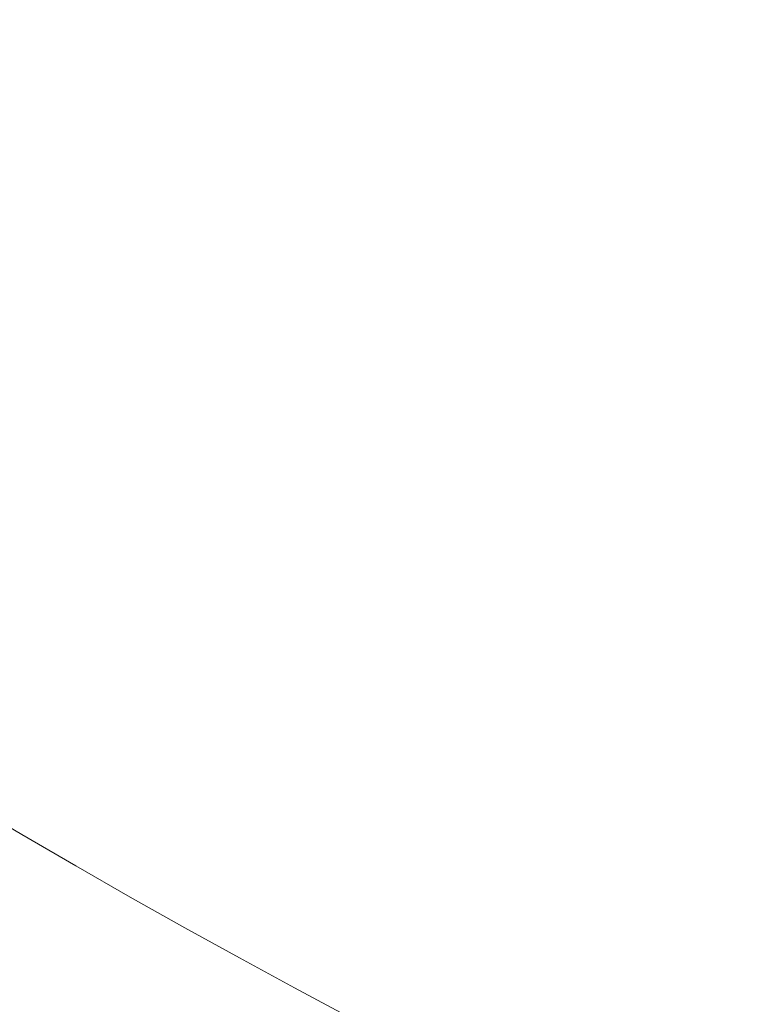
# Model space of a CAD drawing. Extents: x -1000 to 0, y -800 to 0.
# Drawn here: x -697 to -663, y -646 to -600 of the extents above; entities that cross this region are included whole.
import ezdxf

# ---------------------------------------------------------------- set-up
doc = ezdxf.new("R2010")
doc.units = 0
doc.header["$MEASUREMENT"] = 0
doc.layers.add('BRODZIK', color=7, linetype='Continuous')

msp = doc.modelspace()

# ---------------------------------------------------------------- linework, layer by layer
at = {"layer": 'BRODZIK', "lineweight": 0}
for points, invisible_edges in [([(-663.065, -595.775, 81.362), (-670.269, -580.34, 81.627), (-668.836, -588.984, 81.475), (-663.151, -600.421, 81.245)], 15), ([(-652.191, -605.012, 81.245), (-656.17, -594.292, 81.475), (-663.733, -583.078, 81.627), (-657.427, -598.138, 81.362)], 15), ([(-679.766, -600.749, 80.93), (-680.571, -591.863, 81.245), (-683.804, -585.59, 81.362), (-682.508, -596.383, 81.023)], 15), ([(-672.589, -601.63, 81.023), (-670.549, -601.306, 81.062), (-674.295, -588.561, 81.405), (-676.293, -589.56, 81.362)], 15), ([(-670.829, -592.244, 81.362), (-674.295, -588.561, 81.405), (-670.549, -601.306, 81.062), (-667.547, -604.105, 81.023)], 15), ([(-663.151, -600.421, 81.245), (-668.836, -588.984, 81.475), (-666.609, -598.848, 81.245), (-662.343, -606.607, 81.059)], 15), ([(-673.946, -603.825, 80.93), (-672.589, -601.63, 81.023), (-676.293, -589.56, 81.362), (-677.226, -593.633, 81.245)], 15), ([(-694.832, -591.979, 80.93), (-695.431, -598.838, 80.522), (-693.522, -601.873, 80.434), (-693.033, -596.356, 80.794)], 15), ([(-677.275, -605.389, 80.794), (-677.5, -599.162, 81.059), (-680.571, -591.863, 81.245), (-679.766, -600.749, 80.93)], 15), ([(-666.609, -598.848, 81.245), (-670.829, -592.244, 81.362), (-667.547, -604.105, 81.023), (-664.157, -608.635, 80.93)], 15), ([(-689.221, -595.386, 80.93), (-688.222, -603.215, 80.522), (-686.241, -602.636, 80.589), (-687.38, -593.621, 81.023)], 15), ([(-687.38, -593.621, 81.023), (-686.241, -602.636, 80.589), (-684.03, -603.064, 80.62), (-685.161, -593.579, 81.062)], 15), ([(-685.161, -593.579, 81.062), (-684.03, -603.064, 80.62), (-681.555, -605.294, 80.589), (-682.508, -596.383, 81.023)], 15), ([(-674.896, -606.646, 80.794), (-673.946, -603.825, 80.93), (-677.226, -593.633, 81.245), (-677.5, -599.162, 81.059)], 15), ([(-690.741, -597.749, 80.794), (-690.012, -604.005, 80.434), (-688.222, -603.215, 80.522), (-689.221, -595.386, 80.93)], 15), ([(-697.535, -595.78, 80.589), (-698.119, -602.238, 80.081), (-695.947, -604.625, 80.035), (-695.431, -598.838, 80.522)], 15), ([(-693.033, -596.356, 80.794), (-693.522, -601.873, 80.434), (-691.737, -603.92, 80.386), (-691.818, -599.485, 80.663)], 15), ([(-682.508, -596.383, 81.023), (-681.555, -605.294, 80.589), (-679.039, -608.425, 80.522), (-679.766, -600.749, 80.93)], 15), ([(-691.818, -599.485, 80.663), (-691.737, -603.92, 80.386), (-690.012, -604.005, 80.434), (-690.741, -597.749, 80.794)], 15), ([(-695.431, -598.838, 80.522), (-695.947, -604.625, 80.035), (-693.843, -606.981, 79.987), (-693.522, -601.873, 80.434)], 15), ([(-662.343, -606.607, 81.059), (-666.609, -598.848, 81.245), (-664.157, -608.635, 80.93), (-660.954, -613.495, 80.794)], 15), ([(-675.566, -608.705, 80.663), (-674.896, -606.646, 80.794), (-677.5, -599.162, 81.059), (-677.275, -605.389, 80.794)], 15), ([(-679.766, -600.749, 80.93), (-679.039, -608.425, 80.522), (-676.705, -611.555, 80.434), (-677.275, -605.389, 80.794)], 15), ([(-672.589, -601.63, 81.023), (-669.84, -611.489, 80.589), (-667.714, -611.693, 80.62), (-670.549, -601.306, 81.062)], 15), ([(-670.549, -601.306, 81.062), (-667.714, -611.693, 80.62), (-664.989, -613.872, 80.589), (-667.547, -604.105, 81.023)], 15), ([(-673.946, -603.825, 80.93), (-671.56, -612.379, 80.522), (-669.84, -611.489, 80.589), (-672.589, -601.63, 81.023)], 15), ([(-698.119, -602.238, 80.081), (-698.716, -607.329, 79.515), (-696.467, -609.306, 79.489), (-695.947, -604.625, 80.035)], 15), ([(-693.522, -601.873, 80.434), (-693.843, -606.981, 79.987), (-691.789, -608.768, 79.961), (-691.737, -603.92, 80.386)], 15), ([(-688.222, -603.215, 80.522), (-687.717, -609.622, 80.035), (-685.584, -609.845, 80.081), (-686.241, -602.636, 80.589)], 15), ([(-686.241, -602.636, 80.589), (-685.584, -609.845, 80.081), (-683.333, -610.633, 80.102), (-684.03, -603.064, 80.62)], 15), ([(-690.012, -604.005, 80.434), (-689.766, -609.456, 79.987), (-687.717, -609.622, 80.035), (-688.222, -603.215, 80.522)], 15), ([(-684.03, -603.064, 80.62), (-683.333, -610.633, 80.102), (-680.927, -612.488, 80.081), (-681.555, -605.294, 80.589)], 15), ([(-691.737, -603.92, 80.386), (-691.789, -608.768, 79.961), (-689.766, -609.456, 79.987), (-690.012, -604.005, 80.434)], 15), ([(-674.896, -606.646, 80.794), (-673.065, -613.48, 80.434), (-671.56, -612.379, 80.522), (-673.946, -603.825, 80.93)], 15), ([(-667.547, -604.105, 81.023), (-664.989, -613.872, 80.589), (-662.051, -617.05, 80.522), (-664.157, -608.635, 80.93)], 15), ([(-695.947, -604.625, 80.035), (-696.467, -609.306, 79.489), (-694.236, -611.251, 79.465), (-693.843, -606.981, 79.987)], 15), ([(-681.555, -605.294, 80.589), (-680.927, -612.488, 80.081), (-678.477, -614.864, 80.035), (-679.039, -608.425, 80.522)], 15), ([(-677.275, -605.389, 80.794), (-676.705, -611.555, 80.434), (-674.673, -613.599, 80.386), (-675.566, -608.705, 80.663)], 15), ([(-675.566, -608.705, 80.663), (-674.673, -613.599, 80.386), (-673.065, -613.48, 80.434), (-674.896, -606.646, 80.794)], 15), ([(-698.716, -607.329, 79.515), (-699.344, -611.197, 78.916), (-697.029, -612.941, 78.901), (-696.467, -609.306, 79.489)], 15), ([(-693.843, -606.981, 79.987), (-694.236, -611.251, 79.465), (-692.014, -612.887, 79.45), (-691.789, -608.768, 79.961)], 15), ([(-691.789, -608.768, 79.961), (-692.014, -612.887, 79.45), (-689.81, -613.937, 79.465), (-689.766, -609.456, 79.987)], 15), ([(-679.039, -608.425, 80.522), (-678.477, -614.864, 80.035), (-676.094, -617.213, 79.987), (-676.705, -611.555, 80.434)], 15), ([(-664.157, -608.635, 80.93), (-662.051, -617.05, 80.522), (-659.285, -620.25, 80.434), (-660.954, -613.495, 80.794)], 15), ([(-696.467, -609.306, 79.489), (-697.029, -612.941, 78.901), (-694.715, -614.657, 78.889), (-694.236, -611.251, 79.465)], 15), ([(-689.766, -609.456, 79.987), (-689.81, -613.937, 79.465), (-687.591, -614.696, 79.489), (-687.717, -609.622, 80.035)], 15), ([(-687.717, -609.622, 80.035), (-687.591, -614.696, 79.489), (-685.336, -615.452, 79.515), (-685.584, -609.845, 80.081)], 15), ([(-685.584, -609.845, 80.081), (-685.336, -615.452, 79.515), (-683.018, -616.5, 79.529), (-683.333, -610.633, 80.102)], 15), ([(-683.333, -610.633, 80.102), (-683.018, -616.5, 79.529), (-680.613, -618.132, 79.515), (-680.927, -612.488, 80.081)], 15), ([(-697.665, -615.591, 78.293), (-697.029, -612.941, 78.901), (-699.344, -611.197, 78.916), (-700.026, -613.986, 78.3)], 15), ([(-694.236, -611.251, 79.465), (-694.715, -614.657, 78.889), (-692.4, -616.213, 78.882), (-692.014, -612.887, 79.45)], 15), ([(-676.705, -611.555, 80.434), (-676.094, -617.213, 79.987), (-673.863, -618.939, 79.961), (-674.673, -613.599, 80.386)], 15), ([(-671.56, -612.379, 80.522), (-669.94, -619.379, 80.035), (-667.928, -619.364, 80.081), (-669.84, -611.489, 80.589)], 15), ([(-669.84, -611.489, 80.589), (-667.928, -619.364, 80.081), (-665.691, -619.96, 80.102), (-667.714, -611.693, 80.62)], 15), ([(-667.714, -611.693, 80.62), (-665.691, -619.96, 80.102), (-663.104, -621.733, 80.081), (-664.989, -613.872, 80.589)], 15), ([(-680.927, -612.488, 80.081), (-680.613, -618.132, 79.515), (-678.171, -620.038, 79.489), (-678.477, -614.864, 80.035)], 15), ([(-673.065, -613.48, 80.434), (-671.865, -619.45, 79.987), (-669.94, -619.379, 80.035), (-671.56, -612.379, 80.522)], 15), ([(-695.299, -617.174, 78.288), (-694.715, -614.657, 78.889), (-697.029, -612.941, 78.901), (-697.665, -615.591, 78.293)], 15), ([(-692.014, -612.887, 79.45), (-692.4, -616.213, 78.882), (-690.088, -617.468, 78.889), (-689.81, -613.937, 79.465)], 15), ([(-674.673, -613.599, 80.386), (-673.863, -618.939, 79.961), (-671.865, -619.45, 79.987), (-673.065, -613.48, 80.434)], 15), ([(-689.81, -613.937, 79.465), (-690.088, -617.468, 78.889), (-687.763, -618.565, 78.901), (-687.591, -614.696, 79.489)], 15), ([(-664.989, -613.872, 80.589), (-663.104, -621.733, 80.081), (-660.375, -624.079, 80.035), (-662.051, -617.05, 80.522)], 15), ([(-692.925, -618.684, 78.286), (-692.4, -616.213, 78.882), (-694.715, -614.657, 78.889), (-695.299, -617.174, 78.288)], 15), ([(-687.591, -614.696, 79.489), (-687.763, -618.565, 78.901), (-685.414, -619.654, 78.916), (-685.336, -615.452, 79.515)], 15), ([(-678.477, -614.864, 80.035), (-678.171, -620.038, 79.489), (-675.748, -621.915, 79.465), (-676.094, -617.213, 79.987)], 15), ([(-695.952, -619.007, 77.696), (-695.299, -617.174, 78.288), (-697.665, -615.591, 78.293), (-698.35, -617.487, 77.696)], 15), ([(-685.336, -615.452, 79.515), (-685.414, -619.654, 78.916), (-683.028, -620.879, 78.921), (-683.018, -616.5, 79.529)], 15), ([(-690.544, -620.06, 78.288), (-690.088, -617.468, 78.889), (-692.4, -616.213, 78.882), (-692.925, -618.684, 78.286)], 15), ([(-683.018, -616.5, 79.529), (-683.028, -620.879, 78.921), (-680.593, -622.389, 78.916), (-680.613, -618.132, 79.515)], 15), ([(-693.544, -620.495, 77.694), (-692.925, -618.684, 78.286), (-695.299, -617.174, 78.288), (-695.952, -619.007, 77.696)], 15), ([(-676.094, -617.213, 79.987), (-675.748, -621.915, 79.465), (-673.392, -623.452, 79.45), (-673.863, -618.939, 79.961)], 15), ([(-696.637, -620.361, 77.142), (-695.952, -619.007, 77.696), (-698.35, -617.487, 77.696), (-699.049, -618.859, 77.142)], 15), ([(-688.153, -621.365, 78.293), (-687.763, -618.565, 78.901), (-690.088, -617.468, 78.889), (-690.544, -620.06, 78.288)], 15), ([(-680.613, -618.132, 79.515), (-680.593, -622.389, 78.916), (-678.136, -624.028, 78.901), (-678.171, -620.038, 79.489)], 15), ([(-685.745, -622.657, 78.3), (-685.414, -619.654, 78.916), (-687.763, -618.565, 78.901), (-688.153, -621.365, 78.293)], 15), ([(-697.316, -621.441, 76.662), (-696.637, -620.361, 77.142), (-699.049, -618.859, 77.142), (-699.739, -619.933, 76.662)], 15), ([(-694.211, -621.844, 77.142), (-693.544, -620.495, 77.694), (-695.952, -619.007, 77.696), (-696.637, -620.361, 77.142)], 15), ([(-691.126, -621.937, 77.696), (-690.544, -620.06, 78.288), (-692.925, -618.684, 78.286), (-693.544, -620.495, 77.694)], 15), ([(-673.863, -618.939, 79.961), (-673.392, -623.452, 79.45), (-671.158, -624.344, 79.465), (-671.865, -619.45, 79.987)], 15), ([(-671.865, -619.45, 79.987), (-671.158, -624.344, 79.465), (-668.963, -624.908, 79.489), (-669.94, -619.379, 80.035)], 15), ([(-669.94, -619.379, 80.035), (-668.963, -624.908, 79.489), (-666.735, -625.47, 79.515), (-667.928, -619.364, 80.081)], 15), ([(-667.928, -619.364, 80.081), (-666.735, -625.47, 79.515), (-664.386, -626.35, 79.529), (-665.691, -619.96, 80.102)], 15), ([(-699.739, -619.933, 76.662), (-700.385, -620.942, 76.29), (-697.955, -622.455, 76.29), (-697.316, -621.441, 76.662)], 15), ([(-683.315, -623.991, 78.302), (-683.028, -620.879, 78.921), (-685.414, -619.654, 78.916), (-685.745, -622.657, 78.3)], 15), ([(-665.691, -619.96, 80.102), (-664.386, -626.35, 79.529), (-661.843, -627.872, 79.515), (-663.104, -621.733, 80.081)], 15), ([(-694.884, -622.931, 76.662), (-694.211, -621.844, 77.142), (-696.637, -620.361, 77.142), (-697.316, -621.441, 76.662)], 15), ([(-688.696, -623.347, 77.696), (-688.153, -621.365, 78.293), (-690.544, -620.06, 78.288), (-691.126, -621.937, 77.696)], 15), ([(-678.171, -620.038, 79.489), (-678.136, -624.028, 78.901), (-675.679, -625.64, 78.889), (-675.748, -621.915, 79.465)], 15), ([(-691.776, -623.313, 77.142), (-691.126, -621.937, 77.696), (-693.544, -620.495, 77.694), (-694.211, -621.844, 77.142)], 15), ([(-680.858, -625.428, 78.3), (-680.593, -622.389, 78.916), (-683.028, -620.879, 78.921), (-683.315, -623.991, 78.302)], 15), ([(-686.254, -624.743, 77.698), (-685.745, -622.657, 78.3), (-688.153, -621.365, 78.293), (-688.696, -623.347, 77.696)], 15), ([(-697.316, -621.441, 76.662), (-697.955, -622.455, 76.29), (-695.515, -623.95, 76.29), (-694.884, -622.931, 76.662)], 15), ([(-692.439, -624.402, 76.662), (-691.776, -623.313, 77.142), (-694.211, -621.844, 77.142), (-694.884, -622.931, 76.662)], 15), ([(-689.327, -624.762, 77.142), (-688.696, -623.347, 77.696), (-691.126, -621.937, 77.696), (-691.776, -623.313, 77.142)], 15), ([(-675.748, -621.915, 79.465), (-675.679, -625.64, 78.889), (-673.254, -627.077, 78.882), (-673.392, -623.452, 79.45)], 15), ([(-697.955, -622.455, 76.29), (-698.571, -623.432, 76.049), (-696.121, -624.932, 76.049), (-695.515, -623.95, 76.29)], 15), ([(-683.797, -626.134, 77.698), (-683.315, -623.991, 78.302), (-685.745, -622.657, 78.3), (-686.254, -624.743, 77.698)], 15), ([(-678.387, -626.907, 78.293), (-678.136, -624.028, 78.901), (-680.593, -622.389, 78.916), (-680.858, -625.428, 78.3)], 15), ([(-694.884, -622.931, 76.662), (-695.515, -623.95, 76.29), (-693.063, -625.426, 76.29), (-692.439, -624.402, 76.662)], 15), ([(-698.571, -623.432, 76.049), (-699.182, -624.405, 75.965), (-696.725, -625.91, 75.965), (-696.121, -624.932, 76.049)], 15), ([(-689.982, -625.856, 76.662), (-689.327, -624.762, 77.142), (-691.776, -623.313, 77.142), (-692.439, -624.402, 76.662)], 15), ([(-686.867, -626.194, 77.142), (-686.254, -624.743, 77.698), (-688.696, -623.347, 77.696), (-689.327, -624.762, 77.142)], 15), ([(-673.392, -623.452, 79.45), (-673.254, -627.077, 78.882), (-670.883, -628.178, 78.889), (-671.158, -624.344, 79.465)], 15), ([(-695.515, -623.95, 76.29), (-696.121, -624.932, 76.049), (-693.662, -626.413, 76.049), (-693.063, -625.426, 76.29)], 15), ([(-681.325, -627.539, 77.698), (-680.858, -625.428, 78.3), (-683.315, -623.991, 78.302), (-683.797, -626.134, 77.698)], 15), ([(-675.908, -628.366, 78.288), (-675.679, -625.64, 78.889), (-678.136, -624.028, 78.901), (-678.387, -626.907, 78.293)], 15), ([(-699.182, -624.405, 75.965), (-699.805, -625.402, 76.063), (-697.343, -626.909, 76.063), (-696.725, -625.91, 75.965)], 15), ([(-692.439, -624.402, 76.662), (-693.063, -625.426, 76.29), (-690.598, -626.885, 76.29), (-689.982, -625.856, 76.662)], 15), ([(-671.158, -624.344, 79.465), (-670.883, -628.178, 78.889), (-668.526, -629.11, 78.901), (-668.963, -624.908, 79.489)], 15), ([(-696.121, -624.932, 76.049), (-696.725, -625.91, 75.965), (-694.258, -627.393, 75.965), (-693.662, -626.413, 76.049)], 15), ([(-687.515, -627.293, 76.662), (-686.867, -626.194, 77.142), (-689.327, -624.762, 77.142), (-689.982, -625.856, 76.662)], 15), ([(-684.398, -627.607, 77.142), (-683.797, -626.134, 77.698), (-686.254, -624.743, 77.698), (-686.867, -626.194, 77.142)], 15), ([(-668.963, -624.908, 79.489), (-668.526, -629.11, 78.901), (-666.146, -630.029, 78.916), (-666.735, -625.47, 79.515)], 15), ([(-697.994, -627.967, 76.369), (-697.343, -626.909, 76.063), (-699.805, -625.402, 76.063), (-700.466, -626.454, 76.369)], 15), ([(-693.063, -625.426, 76.29), (-693.662, -626.413, 76.049), (-691.19, -627.877, 76.049), (-690.598, -626.885, 76.29)], 15), ([(-678.841, -628.939, 77.696), (-678.387, -626.907, 78.293), (-680.858, -625.428, 78.3), (-681.325, -627.539, 77.698)], 15), ([(-666.735, -625.47, 79.515), (-666.146, -630.029, 78.916), (-663.701, -631.101, 78.921), (-664.386, -626.35, 79.529)], 15), ([(-696.725, -625.91, 75.965), (-697.343, -626.909, 76.063), (-694.869, -628.4, 76.063), (-694.258, -627.393, 75.965)], 15), ([(-689.982, -625.856, 76.662), (-690.598, -626.885, 76.29), (-688.122, -628.327, 76.29), (-687.515, -627.293, 76.662)], 15), ([(-673.436, -629.742, 78.286), (-673.254, -627.077, 78.882), (-675.679, -625.64, 78.889), (-675.908, -628.366, 78.288)], 15), ([(-693.662, -626.413, 76.049), (-694.258, -627.393, 75.965), (-691.779, -628.862, 75.965), (-691.19, -627.877, 76.049)], 15), ([(-685.036, -628.713, 76.662), (-684.398, -627.607, 77.142), (-686.867, -626.194, 77.142), (-687.515, -627.293, 76.662)], 15), ([(-681.914, -629.003, 77.142), (-681.325, -627.539, 77.698), (-683.797, -626.134, 77.698), (-684.398, -627.607, 77.142)], 15), ([(-664.386, -626.35, 79.529), (-663.701, -631.101, 78.921), (-661.153, -632.482, 78.916), (-661.843, -627.872, 79.515)], 15), ([(-695.512, -629.462, 76.369), (-694.869, -628.4, 76.063), (-697.343, -626.909, 76.063), (-697.994, -627.967, 76.369)], 15), ([(-690.598, -626.885, 76.29), (-691.19, -627.877, 76.049), (-688.708, -629.321, 76.049), (-688.122, -628.327, 76.29)], 15), ([(-676.347, -630.32, 77.696), (-675.908, -628.366, 78.288), (-678.387, -626.907, 78.293), (-678.841, -628.939, 77.696)], 15), ([(-694.258, -627.393, 75.965), (-694.869, -628.4, 76.063), (-692.383, -629.873, 76.063), (-691.779, -628.862, 75.965)], 15), ([(-687.515, -627.293, 76.662), (-688.122, -628.327, 76.29), (-685.635, -629.749, 76.29), (-685.036, -628.713, 76.662)], 15), ([(-670.976, -630.972, 78.288), (-670.883, -628.178, 78.889), (-673.254, -627.077, 78.882), (-673.436, -629.742, 78.286)], 15), ([(-691.19, -627.877, 76.049), (-691.779, -628.862, 75.965), (-689.29, -630.311, 75.965), (-688.708, -629.321, 76.049)], 15), ([(-682.545, -630.114, 76.662), (-681.914, -629.003, 77.142), (-684.398, -627.607, 77.142), (-685.036, -628.713, 76.662)], 15), ([(-679.42, -630.381, 77.142), (-678.841, -628.939, 77.696), (-681.325, -627.539, 77.698), (-681.914, -629.003, 77.142)], 15), ([(-696.204, -630.612, 76.908), (-695.512, -629.462, 76.369), (-697.994, -627.967, 76.369), (-698.698, -629.112, 76.908)], 15), ([(-693.016, -630.94, 76.369), (-692.383, -629.873, 76.063), (-694.869, -628.4, 76.063), (-695.512, -629.462, 76.369)], 15), ([(-688.122, -628.327, 76.29), (-688.708, -629.321, 76.049), (-686.214, -630.748, 76.049), (-685.635, -629.749, 76.29)], 15), ([(-673.848, -631.67, 77.694), (-673.436, -629.742, 78.286), (-675.908, -628.366, 78.288), (-676.347, -630.32, 77.696)], 15), ([(-668.519, -632.125, 78.293), (-668.526, -629.11, 78.901), (-670.883, -628.178, 78.889), (-670.976, -630.972, 78.288)], 15), ([(-691.779, -628.862, 75.965), (-692.383, -629.873, 76.063), (-689.884, -631.327, 76.063), (-689.29, -630.311, 75.965)], 15), ([(-685.036, -628.713, 76.662), (-685.635, -629.749, 76.29), (-683.136, -631.154, 76.29), (-682.545, -630.114, 76.662)], 15), ([(-696.97, -631.877, 77.706), (-696.204, -630.612, 76.908), (-698.698, -629.112, 76.908), (-699.472, -630.372, 77.706)], 15), ([(-688.708, -629.321, 76.049), (-689.29, -630.311, 75.965), (-686.786, -631.743, 75.965), (-686.214, -630.748, 76.049)], 15), ([(-680.043, -631.497, 76.662), (-679.42, -630.381, 77.142), (-681.914, -629.003, 77.142), (-682.545, -630.114, 76.662)], 15), ([(-676.916, -631.743, 77.142), (-676.347, -630.32, 77.696), (-678.841, -628.939, 77.696), (-679.42, -630.381, 77.142)], 15), ([(-666.045, -633.262, 78.3), (-666.146, -630.029, 78.916), (-668.526, -629.11, 78.901), (-668.519, -632.125, 78.293)], 15), ([(-693.703, -632.093, 76.908), (-693.016, -630.94, 76.369), (-695.512, -629.462, 76.369), (-696.204, -630.612, 76.908)], 15), ([(-685.635, -629.749, 76.29), (-686.214, -630.748, 76.049), (-683.708, -632.159, 76.049), (-683.136, -631.154, 76.29)], 15), ([(-671.342, -632.968, 77.696), (-670.976, -630.972, 78.288), (-673.436, -629.742, 78.286), (-673.848, -631.67, 77.694)], 15), ([(-690.51, -632.399, 76.369), (-689.884, -631.327, 76.063), (-692.383, -629.873, 76.063), (-693.016, -630.94, 76.369)], 15), ([(-682.545, -630.114, 76.662), (-683.136, -631.154, 76.29), (-680.628, -632.543, 76.29), (-680.043, -631.497, 76.662)], 15), ([(-663.539, -634.449, 78.302), (-663.701, -631.101, 78.921), (-666.146, -630.029, 78.916), (-666.045, -633.262, 78.3)], 15), ([(-697.82, -633.292, 78.787), (-696.97, -631.877, 77.706), (-699.472, -630.372, 77.706), (-700.333, -631.779, 78.787)], 15), ([(-694.457, -633.365, 77.706), (-693.703, -632.093, 76.908), (-696.204, -630.612, 76.908), (-696.97, -631.877, 77.706)], 15), ([(-689.29, -630.311, 75.965), (-689.884, -631.327, 76.063), (-687.375, -632.764, 76.063), (-686.786, -631.743, 75.965)], 15), ([(-686.214, -630.748, 76.049), (-686.786, -631.743, 75.965), (-684.273, -633.158, 75.965), (-683.708, -632.159, 76.049)], 15), ([(-677.53, -632.861, 76.662), (-676.916, -631.743, 77.142), (-679.42, -630.381, 77.142), (-680.043, -631.497, 76.662)], 15), ([(-674.4, -633.085, 77.142), (-673.848, -631.67, 77.694), (-676.347, -630.32, 77.696), (-676.916, -631.743, 77.142)], 15), ([(-691.187, -633.557, 76.908), (-690.51, -632.399, 76.369), (-693.016, -630.94, 76.369), (-693.703, -632.093, 76.908)], 15), ([(-683.136, -631.154, 76.29), (-683.708, -632.159, 76.049), (-681.19, -633.549, 76.049), (-680.628, -632.543, 76.29)], 15), ([(-668.828, -634.233, 77.696), (-668.519, -632.125, 78.293), (-670.976, -630.972, 78.288), (-671.342, -632.968, 77.696)], 15), ([(-660.986, -635.747, 78.3), (-661.153, -632.482, 78.916), (-663.701, -631.101, 78.921), (-663.539, -634.449, 78.302)], 15), ([(-687.994, -633.839, 76.369), (-687.375, -632.764, 76.063), (-689.884, -631.327, 76.063), (-690.51, -632.399, 76.369)], 15), ([(-680.043, -631.497, 76.662), (-680.628, -632.543, 76.29), (-678.107, -633.912, 76.29), (-677.53, -632.861, 76.662)], 15), ([(-671.875, -634.408, 77.142), (-671.342, -632.968, 77.696), (-673.848, -631.67, 77.694), (-674.4, -633.085, 77.142)], 15), ([(-695.296, -634.787, 78.787), (-694.457, -633.365, 77.706), (-696.97, -631.877, 77.706), (-697.82, -633.292, 78.787)], 15), ([(-691.931, -634.836, 77.706), (-691.187, -633.557, 76.908), (-693.703, -632.093, 76.908), (-694.457, -633.365, 77.706)], 15), ([(-686.786, -631.743, 75.965), (-687.375, -632.764, 76.063), (-684.852, -634.182, 76.063), (-684.273, -633.158, 75.965)], 15), ([(-675.007, -634.208, 76.662), (-674.4, -633.085, 77.142), (-676.916, -631.743, 77.142), (-677.53, -632.861, 76.662)], 15), ([(-666.303, -635.482, 77.698), (-666.045, -633.262, 78.3), (-668.519, -632.125, 78.293), (-668.828, -634.233, 77.696)], 15), ([(-688.662, -635.003, 76.908), (-687.994, -633.839, 76.369), (-690.51, -632.399, 76.369), (-691.187, -633.557, 76.908)], 15), ([(-683.708, -632.159, 76.049), (-684.273, -633.158, 75.965), (-681.749, -634.554, 75.965), (-681.19, -633.549, 76.049)], 15), ([(-680.628, -632.543, 76.29), (-681.19, -633.549, 76.049), (-678.662, -634.923, 76.049), (-678.107, -633.912, 76.29)], 15), ([(-685.463, -635.261, 76.369), (-684.852, -634.182, 76.063), (-687.375, -632.764, 76.063), (-687.994, -633.839, 76.369)], 15), ([(-677.53, -632.861, 76.662), (-678.107, -633.912, 76.29), (-675.574, -635.261, 76.29), (-675.007, -634.208, 76.662)], 15), ([(-669.336, -635.716, 77.142), (-668.828, -634.233, 77.696), (-671.342, -632.968, 77.696), (-671.875, -634.408, 77.142)], 15), ([(-698.779, -634.884, 80.178), (-696.241, -636.387, 80.178), (-695.296, -634.787, 78.787), (-697.82, -633.292, 78.787)], 15), ([(-692.761, -636.263, 78.787), (-691.931, -634.836, 77.706), (-694.457, -633.365, 77.706), (-695.296, -634.787, 78.787)], 15), ([(-684.273, -633.158, 75.965), (-684.852, -634.182, 76.063), (-682.321, -635.582, 76.063), (-681.749, -634.554, 75.965)], 15), ([(-672.471, -635.536, 76.662), (-671.875, -634.408, 77.142), (-674.4, -633.085, 77.142), (-675.007, -634.208, 76.662)], 15), ([(-663.762, -636.727, 77.698), (-663.539, -634.449, 78.302), (-666.045, -633.262, 78.3), (-666.303, -635.482, 77.698)], 15), ([(-689.396, -636.287, 77.706), (-688.662, -635.003, 76.908), (-691.187, -633.557, 76.908), (-691.931, -634.836, 77.706)], 15), ([(-686.121, -636.431, 76.908), (-685.463, -635.261, 76.369), (-687.994, -633.839, 76.369), (-688.662, -635.003, 76.908)], 15), ([(-681.19, -633.549, 76.049), (-681.749, -634.554, 75.965), (-679.211, -635.93, 75.965), (-678.662, -634.923, 76.049)], 15), ([(-678.107, -633.912, 76.29), (-678.662, -634.923, 76.049), (-676.121, -636.28, 76.049), (-675.574, -635.261, 76.29)], 15), ([(-682.923, -636.666, 76.369), (-682.321, -635.582, 76.063), (-684.852, -634.182, 76.063), (-685.463, -635.261, 76.369)], 15), ([(-675.007, -634.208, 76.662), (-675.574, -635.261, 76.29), (-673.031, -636.596, 76.29), (-672.471, -635.536, 76.662)], 15), ([(-669.926, -636.846, 76.662), (-669.336, -635.716, 77.142), (-671.875, -634.408, 77.142), (-672.471, -635.536, 76.662)], 15), ([(-666.789, -637.002, 77.142), (-666.303, -635.482, 77.698), (-668.828, -634.233, 77.696), (-669.336, -635.716, 77.142)], 15), ([(-661.199, -637.989, 77.698), (-660.986, -635.747, 78.3), (-663.539, -634.449, 78.302), (-663.762, -636.727, 77.698)], 15), ([(-699.81, -636.606, 82.107), (-697.26, -638.116, 82.107), (-696.241, -636.387, 80.178), (-698.779, -634.884, 80.178)], 14), ([(-696.241, -636.387, 80.178), (-693.693, -637.87, 80.178), (-692.761, -636.263, 78.787), (-695.296, -634.787, 78.787)], 15), ([(-690.213, -637.719, 78.787), (-689.396, -636.287, 77.706), (-691.931, -634.836, 77.706), (-692.761, -636.263, 78.787)], 15), ([(-681.749, -634.554, 75.965), (-682.321, -635.582, 76.063), (-679.776, -636.963, 76.063), (-679.211, -635.93, 75.965)], 15), ([(-678.662, -634.923, 76.049), (-679.211, -635.93, 75.965), (-676.666, -637.289, 75.965), (-676.121, -636.28, 76.049)], 15), ([(-686.845, -637.719, 77.706), (-686.121, -636.431, 76.908), (-688.662, -635.003, 76.908), (-689.396, -636.287, 77.706)], 15), ([(-683.573, -637.841, 76.908), (-682.923, -636.666, 76.369), (-685.463, -635.261, 76.369), (-686.121, -636.431, 76.908)], 15), ([(-675.574, -635.261, 76.29), (-676.121, -636.28, 76.049), (-673.571, -637.615, 76.049), (-673.031, -636.596, 76.29)], 15), ([(-680.37, -638.052, 76.369), (-679.776, -636.963, 76.063), (-682.321, -635.582, 76.063), (-682.923, -636.666, 76.369)], 15), ([(-672.471, -635.536, 76.662), (-673.031, -636.596, 76.29), (-670.475, -637.909, 76.29), (-669.926, -636.846, 76.662)], 15), ([(-667.368, -638.14, 76.662), (-666.789, -637.002, 77.142), (-669.336, -635.716, 77.142), (-669.926, -636.846, 76.662)], 15), ([(-664.228, -638.271, 77.142), (-663.762, -636.727, 77.698), (-666.303, -635.482, 77.698), (-666.789, -637.002, 77.142)], 15), ([(-693.693, -637.87, 80.178), (-691.133, -639.336, 80.178), (-690.213, -637.719, 78.787), (-692.761, -636.263, 78.787)], 15), ([(-687.653, -639.159, 78.787), (-686.845, -637.719, 77.706), (-689.396, -636.287, 77.706), (-690.213, -637.719, 78.787)], 15), ([(-679.211, -635.93, 75.965), (-679.776, -636.963, 76.063), (-677.221, -638.327, 76.063), (-676.666, -637.289, 75.965)], 15), ([(-676.121, -636.28, 76.049), (-676.666, -637.289, 75.965), (-674.106, -638.631, 75.965), (-673.571, -637.615, 76.049)], 15), ([(-700.881, -638.4, 84.809), (-698.318, -639.917, 84.809), (-697.26, -638.116, 82.107), (-699.81, -636.606, 82.107)], 15), ([(-697.26, -638.116, 82.107), (-694.697, -639.606, 82.107), (-693.693, -637.87, 80.178), (-696.241, -636.387, 80.178)], 14), ([(-684.287, -639.134, 77.706), (-683.573, -637.841, 76.908), (-686.121, -636.431, 76.908), (-686.845, -637.719, 77.706)], 15), ([(-681.011, -639.232, 76.908), (-680.37, -638.052, 76.369), (-682.923, -636.666, 76.369), (-683.573, -637.841, 76.908)], 15), ([(-673.031, -636.596, 76.29), (-673.571, -637.615, 76.049), (-671.008, -638.935, 76.049), (-670.475, -637.909, 76.29)], 15), ([(-661.659, -639.523, 77.142), (-661.199, -637.989, 77.698), (-663.762, -636.727, 77.698), (-664.228, -638.271, 77.142)], 15), ([(-677.807, -639.421, 76.369), (-677.221, -638.327, 76.063), (-679.776, -636.963, 76.063), (-680.37, -638.052, 76.369)], 15), ([(-669.926, -636.846, 76.662), (-670.475, -637.909, 76.29), (-667.91, -639.205, 76.29), (-667.368, -638.14, 76.662)], 15), ([(-664.8, -639.411, 76.662), (-664.228, -638.271, 77.142), (-666.789, -637.002, 77.142), (-667.368, -638.14, 76.662)], 15), ([(-687.653, -639.159, 78.787), (-690.213, -637.719, 78.787), (-691.133, -639.336, 80.178), (-688.561, -640.783, 80.178)], 15), ([(-685.083, -640.581, 78.787), (-684.287, -639.134, 77.706), (-686.845, -637.719, 77.706), (-687.653, -639.159, 78.787)], 15), ([(-676.666, -637.289, 75.965), (-677.221, -638.327, 76.063), (-674.656, -639.672, 76.063), (-674.106, -638.631, 75.965)], 15), ([(-673.571, -637.615, 76.049), (-674.106, -638.631, 75.965), (-671.536, -639.954, 75.965), (-671.008, -638.935, 76.049)], 15), ([(-698.318, -639.917, 84.809), (-695.741, -641.417, 84.809), (-694.697, -639.606, 82.107), (-697.26, -638.116, 82.107)], 15), ([(-694.697, -639.606, 82.107), (-692.125, -641.08, 82.107), (-691.133, -639.336, 80.178), (-693.693, -637.87, 80.178)], 14), ([(-681.715, -640.532, 77.706), (-681.011, -639.232, 76.908), (-683.573, -637.841, 76.908), (-684.287, -639.134, 77.706)], 15), ([(-678.438, -640.605, 76.908), (-677.807, -639.421, 76.369), (-680.37, -638.052, 76.369), (-681.011, -639.232, 76.908)], 15), ([(-670.475, -637.909, 76.29), (-671.008, -638.935, 76.049), (-668.436, -640.233, 76.049), (-667.91, -639.205, 76.29)], 15), ([(-667.368, -638.14, 76.662), (-667.91, -639.205, 76.29), (-665.335, -640.484, 76.29), (-664.8, -639.411, 76.662)], 15), ([(-675.232, -640.771, 76.369), (-674.656, -639.672, 76.063), (-677.221, -638.327, 76.063), (-677.807, -639.421, 76.369)], 15), ([(-674.106, -638.631, 75.965), (-674.656, -639.672, 76.063), (-672.076, -640.997, 76.063), (-671.536, -639.954, 75.965)], 15), ([(-662.221, -640.666, 76.662), (-661.659, -639.523, 77.142), (-664.228, -638.271, 77.142), (-664.8, -639.411, 76.662)], 15), ([(-682.5, -641.984, 78.787), (-681.715, -640.532, 77.706), (-684.287, -639.134, 77.706), (-685.083, -640.581, 78.787)], 15), ([(-671.008, -638.935, 76.049), (-671.536, -639.954, 75.965), (-668.956, -641.257, 75.965), (-668.436, -640.233, 76.049)], 15), ([(-695.741, -641.417, 84.809), (-693.153, -642.898, 84.809), (-692.125, -641.08, 82.107), (-694.697, -639.606, 82.107)], 15), ([(-688.561, -640.783, 80.178), (-691.133, -639.336, 80.178), (-692.125, -641.08, 82.107), (-689.538, -642.534, 82.107)], 11), ([(-685.083, -640.581, 78.787), (-687.653, -639.159, 78.787), (-688.561, -640.783, 80.178), (-685.979, -642.21, 80.178)], 15), ([(-679.133, -641.909, 77.706), (-678.438, -640.605, 76.908), (-681.011, -639.232, 76.908), (-681.715, -640.532, 77.706)], 15), ([(-675.853, -641.96, 76.908), (-675.232, -640.771, 76.369), (-677.807, -639.421, 76.369), (-678.438, -640.605, 76.908)], 15), ([(-667.91, -639.205, 76.29), (-668.436, -640.233, 76.049), (-665.853, -641.515, 76.049), (-665.335, -640.484, 76.29)], 15), ([(-664.8, -639.411, 76.662), (-665.335, -640.484, 76.29), (-662.748, -641.741, 76.29), (-662.221, -640.666, 76.662)], 15), ([(-699.383, -641.741, 88.514), (-696.794, -643.248, 88.514), (-695.741, -641.417, 84.809), (-698.318, -639.917, 84.809)], 15), ([(-672.645, -642.101, 76.369), (-672.076, -640.997, 76.063), (-674.656, -639.672, 76.063), (-675.232, -640.771, 76.369)], 15), ([(-671.536, -639.954, 75.965), (-672.076, -640.997, 76.063), (-669.489, -642.305, 76.063), (-668.956, -641.257, 75.965)], 15), ([(-679.906, -643.367, 78.787), (-679.133, -641.909, 77.706), (-681.715, -640.532, 77.706), (-682.5, -641.984, 78.787)], 15), ([(-668.436, -640.233, 76.049), (-668.956, -641.257, 75.965), (-666.364, -642.541, 75.965), (-665.853, -641.515, 76.049)], 15), ([(-665.335, -640.484, 76.29), (-665.853, -641.515, 76.049), (-663.259, -642.779, 76.049), (-662.748, -641.741, 76.29)], 15), ([(-685.979, -642.21, 80.178), (-688.561, -640.783, 80.178), (-689.538, -642.534, 82.107), (-686.941, -643.968, 82.107)], 11), ([(-682.5, -641.984, 78.787), (-685.083, -640.581, 78.787), (-685.979, -642.21, 80.178), (-683.382, -643.62, 80.178)], 15), ([(-676.538, -643.27, 77.706), (-675.853, -641.96, 76.908), (-678.438, -640.605, 76.908), (-679.133, -641.909, 77.706)], 15), ([(-673.259, -643.295, 76.908), (-672.645, -642.101, 76.369), (-675.232, -640.771, 76.369), (-675.853, -641.96, 76.908)], 15), ([(-670.048, -643.414, 76.369), (-669.489, -642.305, 76.063), (-672.076, -640.997, 76.063), (-672.645, -642.101, 76.369)], 15), ([(-696.794, -643.248, 88.514), (-694.189, -644.739, 88.514), (-693.153, -642.898, 84.809), (-695.741, -641.417, 84.809)], 15), ([(-689.538, -642.534, 82.107), (-692.125, -641.08, 82.107), (-693.153, -642.898, 84.809), (-690.554, -644.36, 84.809)], 15), ([(-668.956, -641.257, 75.965), (-669.489, -642.305, 76.063), (-666.889, -643.594, 76.063), (-666.364, -642.541, 75.965)], 15), ([(-700.424, -643.535, 93.45), (-697.82, -645.05, 93.45), (-696.794, -643.248, 88.514), (-699.383, -641.741, 88.514)], 15), ([(-677.302, -644.734, 78.787), (-676.538, -643.27, 77.706), (-679.133, -641.909, 77.706), (-679.906, -643.367, 78.787)], 15), ([(-665.853, -641.515, 76.049), (-666.364, -642.541, 75.965), (-663.762, -643.808, 75.965), (-663.259, -642.779, 76.049)], 15), ([(-662.748, -641.741, 76.29), (-663.259, -642.779, 76.049), (-660.652, -644.021, 76.049), (-660.151, -642.981, 76.29)], 15), ([(-683.382, -643.62, 80.178), (-685.979, -642.21, 80.178), (-686.941, -643.968, 82.107), (-684.332, -645.386, 82.107)], 11), ([(-679.906, -643.367, 78.787), (-682.5, -641.984, 78.787), (-683.382, -643.62, 80.178), (-680.777, -645.011, 80.178)], 15), ([(-673.934, -644.61, 77.706), (-673.259, -643.295, 76.908), (-675.853, -641.96, 76.908), (-676.538, -643.27, 77.706)], 15), ([(-670.652, -644.61, 76.908), (-670.048, -643.414, 76.369), (-672.645, -642.101, 76.369), (-673.259, -643.295, 76.908)], 15), ([(-667.442, -644.707, 76.369), (-666.889, -643.594, 76.063), (-669.489, -642.305, 76.063), (-670.048, -643.414, 76.369)], 15), ([(-686.941, -643.968, 82.107), (-689.538, -642.534, 82.107), (-690.554, -644.36, 84.809), (-687.942, -645.804, 84.809)], 15), ([(-666.364, -642.541, 75.965), (-666.889, -643.594, 76.063), (-664.28, -644.865, 76.063), (-663.762, -643.808, 75.965)], 15), ([(-663.259, -642.779, 76.049), (-663.762, -643.808, 75.965), (-661.15, -645.055, 75.965), (-660.652, -644.021, 76.049)], 15), ([(-697.82, -645.05, 93.45), (-695.201, -646.548, 93.45), (-694.189, -644.739, 88.514), (-696.794, -643.248, 88.514)], 15), ([(-690.554, -644.36, 84.809), (-693.153, -642.898, 84.809), (-694.189, -644.739, 88.514), (-691.575, -646.21, 88.514)], 15), ([(-674.685, -646.079, 78.787), (-673.934, -644.61, 77.706), (-676.538, -643.27, 77.706), (-677.302, -644.734, 78.787)], 15), ([(-671.317, -645.933, 77.706), (-670.652, -644.61, 76.908), (-673.259, -643.295, 76.908), (-673.934, -644.61, 77.706)], 15), ([(-680.777, -645.011, 80.178), (-683.382, -643.62, 80.178), (-684.332, -645.386, 82.107), (-681.713, -646.784, 82.107)], 11), ([(-680.777, -645.011, 80.178), (-678.158, -646.382, 80.178), (-677.302, -644.734, 78.787), (-679.906, -643.367, 78.787)], 15), ([(-668.036, -645.908, 76.908), (-667.442, -644.707, 76.369), (-670.048, -643.414, 76.369), (-670.652, -644.61, 76.908)], 15), ([(-664.822, -645.981, 76.369), (-664.28, -644.865, 76.063), (-666.889, -643.594, 76.063), (-667.442, -644.707, 76.369)], 15), ([(-663.762, -643.808, 75.965), (-664.28, -644.865, 76.063), (-661.659, -646.117, 76.063), (-661.15, -645.055, 75.965)], 15), ([(-684.332, -645.386, 82.107), (-686.941, -643.968, 82.107), (-687.942, -645.804, 84.809), (-685.318, -647.229, 84.809)], 15), ([(-691.575, -646.21, 88.514), (-694.189, -644.739, 88.514), (-695.201, -646.548, 93.45), (-692.572, -648.026, 93.45)], 15), ([(-687.942, -645.804, 84.809), (-690.554, -644.36, 84.809), (-691.575, -646.21, 88.514), (-688.949, -647.661, 88.514)], 15), ([(-678.158, -646.382, 80.178), (-675.529, -647.734, 80.178), (-674.685, -646.079, 78.787), (-677.302, -644.734, 78.787)], 15), ([(-672.056, -647.406, 78.787), (-671.317, -645.933, 77.706), (-673.934, -644.61, 77.706), (-674.685, -646.079, 78.787)], 15), ([(-668.691, -647.233, 77.706), (-668.036, -645.908, 76.908), (-670.652, -644.61, 76.908), (-671.317, -645.933, 77.706)], 15), ([(-665.409, -647.187, 76.908), (-664.822, -645.981, 76.369), (-667.442, -644.707, 76.369), (-668.036, -645.908, 76.908)], 15), ([(-698.787, -646.769, 99.852), (-696.155, -648.274, 99.852), (-695.201, -646.548, 93.45), (-697.82, -645.05, 93.45)], 15), ([(-681.713, -646.784, 82.107), (-679.081, -648.162, 82.107), (-678.158, -646.382, 80.178), (-680.777, -645.011, 80.178)], 14), ([(-662.194, -647.236, 76.369), (-661.659, -646.117, 76.063), (-664.28, -644.865, 76.063), (-664.822, -645.981, 76.369)], 15), ([(-681.713, -646.784, 82.107), (-684.332, -645.386, 82.107), (-685.318, -647.229, 84.809), (-682.685, -648.634, 84.809)], 15), ([(-685.318, -647.229, 84.809), (-687.942, -645.804, 84.809), (-688.949, -647.661, 88.514), (-686.31, -649.093, 88.514)], 15), ([(-675.529, -647.734, 80.178), (-672.888, -649.069, 80.178), (-672.056, -647.406, 78.787), (-674.685, -646.079, 78.787)], 15), ([(-669.418, -648.717, 78.787), (-668.691, -647.233, 77.706), (-671.317, -645.933, 77.706), (-672.056, -647.406, 78.787)], 15), ([(-666.052, -648.52, 77.706), (-665.409, -647.187, 76.908), (-668.036, -645.908, 76.908), (-668.691, -647.233, 77.706)], 15), ([(-662.771, -648.449, 76.908), (-662.194, -647.236, 76.369), (-664.822, -645.981, 76.369), (-665.409, -647.187, 76.908)], 15)]:
    msp.add_3dface(points, dxfattribs=dict(at, invisible_edges=invisible_edges))

doc.saveas('drawing.dxf')
